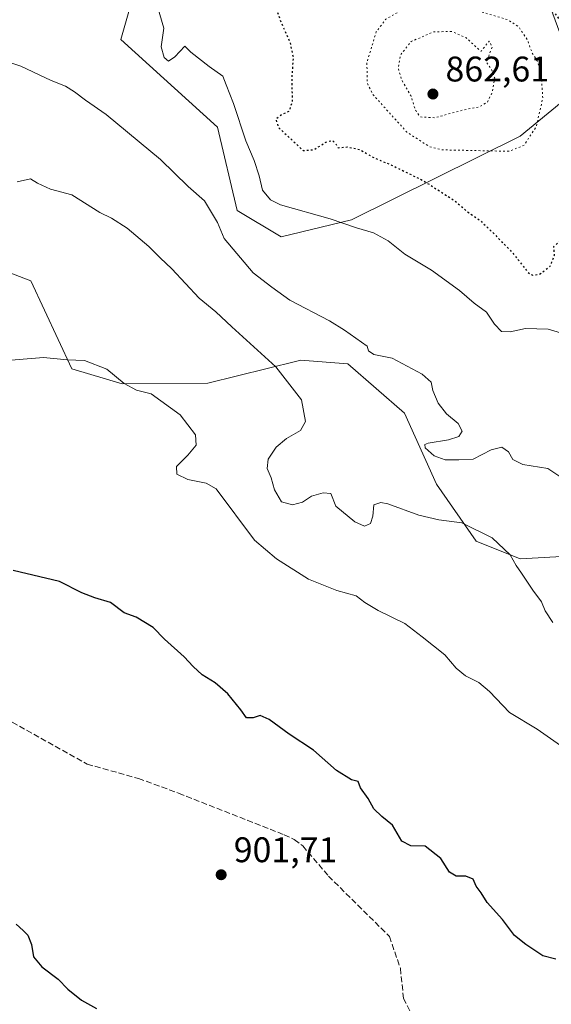
# Model space of a CAD drawing. Units: metres. Extents: x 566404 to 569833, y 4740309 to 4742666.
# Drawn here: x 567697 to 567846, y 4741753 to 4742030 of the extents above; entities that cross this region are included whole.
import ezdxf

# ---------------------------------------------------------------- set-up
doc = ezdxf.new("R2010")
doc.units = ezdxf.units.M
doc.header["$MEASUREMENT"] = 0
doc.linetypes.add('DGN Style 3', pattern=[2.307223, 1.648017, -0.659207])
doc.linetypes.add('DGN Style 5', pattern=[1.153612, 0.494405, -0.659207])
for name, color, linetype, lineweight in [('Arbolado forestal CxS', 92, 'Continuous', 0), ('Comarca CxS', 21, 'Continuous', 0), ('Comunidad Autónoma CxS', 142, 'Continuous', 0), ('Curva de nivel maestra', 30, 'Continuous', 30), ('Curva de nivel maestra depresión', 30, 'DGN Style 5', 30), ('Curva de nivel normal', 30, 'Continuous', 0), ('Curva de nivel normal depresión', 30, 'DGN Style 5', 0), ('Espacio natural protegido CxS', 121, 'Continuous', 0), ('Municipio CxS', 4, 'Continuous', 0), ('Pastizal CxS', 92, 'Continuous', 0), ('Provincia CxS', 1, 'Continuous', 0), ('Punto de cota en terreno', 7, 'Continuous', 0), ('Rótulo de punto de cota en terreno', 7, 'Continuous', 0), ('Senda', 7, 'DGN Style 3', 0)]:
    doc.layers.add(name, color=color, linetype=linetype, lineweight=lineweight)
doc.styles.add('Style-Arial', font='txt')

# ---------------------------------------------------------------- blocks, each defined once
blk = doc.blocks.new('*U10')
at = {"layer": 'Arbolado forestal CxS', "color": 92, "linetype": 'Continuous', "lineweight": 0}
blk.add_polyline3d([(567680.1665, 4741963.8909, 891.3106), (567699.9163, 4741956.4317, 892.7744), (567711.4107, 4741931.6243, 895.3828), (567725.5535, 4741927.4195, 895.2771), (567749.7073, 4741927.6679, 893.6188), (567774.6991, 4741933.8365, 888.8779), (567775.7575, 4741934.0973, 888.5264), (567789.0241, 4741933.0295, 886.2586), (567805.0131, 4741919.1853, 886.8181), (567814.0215, 4741899.2201, 887.7387), (567825.1521, 4741883.1419, 890.6294), (567837.5197, 4741878.1939, 890.0475), (567879.4337, 4741880.5651, 885.4806)], dxfattribs=at)
blk = doc.blocks.new('*U11')
at = {"layer": 'Pastizal CxS', "color": 92, "linetype": 'Continuous', "lineweight": 0}
for points in [[(567732.6091, 4742050.3369, 879.1905), (567725.1897, 4742024.3841, 882.4435), (567752.3921, 4741999.6657, 882.0119), (567757.9635, 4741976.1839, 883.1991), (567770.3283, 4741968.7685, 881.7626), (567790.0521, 4741973.6021, 879.8231), (567837.5075, 4741997.1745, 869.478), (567854.2979, 4742010.9593, 873.7282)], [(567879.4337, 4741880.5651, 885.4806), (567837.5197, 4741878.1939, 890.0475), (567825.1521, 4741883.1419, 890.6294), (567814.0215, 4741899.2201, 887.7387), (567805.0131, 4741919.1853, 886.8181), (567789.0241, 4741933.0295, 886.2586), (567775.7575, 4741934.0973, 888.5264), (567774.6991, 4741933.8365, 888.8779), (567749.7073, 4741927.6679, 893.6188), (567725.5535, 4741927.4195, 895.2771), (567711.4107, 4741931.6243, 895.3828), (567699.9163, 4741956.4317, 892.7744), (567680.1665, 4741963.8909, 891.3106)]]:
    blk.add_polyline3d(points, dxfattribs=at)
blk = doc.blocks.new('*U12')
at = {"layer": 'Arbolado forestal CxS', "color": 92, "linetype": 'Continuous', "lineweight": 0}
blk.add_polyline3d([(567844.7827, 4742037.0377, 875.6015), (567854.2979, 4742010.9593, 873.7282), (567837.5075, 4741997.1745, 869.478), (567790.0521, 4741973.6021, 879.8231), (567770.3283, 4741968.7685, 881.7626), (567757.9635, 4741976.1839, 883.1991), (567752.3921, 4741999.6657, 882.0119), (567725.1897, 4742024.3841, 882.4435), (567732.6091, 4742050.3369, 879.1905)], dxfattribs=at)
blk = doc.blocks.new('5PATER')
at = {"layer": 'Punto de cota en terreno', "linetype": 'Continuous', "lineweight": 0}
h = blk.add_hatch(color=51, dxfattribs=at)
edge = h.paths.add_edge_path()
edge.add_ellipse((0, 0), major_axis=(-0.11, -0.111), ratio=0.999422, start_angle=0, end_angle=360)

msp = doc.modelspace()

# ---------------------------------------------------------------- linework, layer by layer
at = {"layer": 'Arbolado forestal CxS', "color": 92, "linetype": 'Continuous', "lineweight": 0}
for points in [[(567639.6495, 4742175.6725, 878.3472), (567622.3511, 4742160.8523, 872.5905), (567636.6055, 4742133.3593, 866.4687), (567643.5829, 4742109.6615, 862.1239), (567634.9267, 4742102.2463, 865.221), (567635.4475, 4742088.6235, 867.6167), (567650.8033, 4742081.9943, 867.8728), (567653.2391, 4742073.1691, 872.1904), (567676.9681, 4742065.1689, 877.9079), (567688.4131, 4742070.3827, 878.2023), (567702.6619, 4742076.8733, 877.6706), (567716.5357, 4742075.0551, 877.3293), (567732.6091, 4742050.3369, 879.1905), (567725.1897, 4742024.3841, 882.4435), (567752.3921, 4741999.6657, 882.0119), (567757.9635, 4741976.1839, 883.1991), (567770.3283, 4741968.7685, 881.7626), (567790.0521, 4741973.6021, 879.8231), (567837.5075, 4741997.1745, 869.478), (567854.2979, 4742010.9593, 873.7282)], [(567989.4172, 4741832.4748, 879.3214), (567986.8831, 4741832.1345, 879.4274), (567977.3757, 4741830.8671, 880.2063), (567972.3839, 4741830.2017, 880.6314), (567963.7221, 4741821.5441, 882.4847), (567943.9233, 4741827.7281, 885.6354), (567934.2945, 4741838.9903, 885.6863), (567927.3531, 4741853.8555, 884.9674), (567916.6765, 4741876.9565, 883.205), (567897.0887, 4741882.7789, 883.6616), (567888.6655, 4741881.7227, 884.4103), (567879.4337, 4741880.5651, 885.4806), (567837.5197, 4741878.1939, 890.0475), (567825.1521, 4741883.1419, 890.6294), (567814.0215, 4741899.2201, 887.7387), (567805.0131, 4741919.1853, 886.8181), (567789.0241, 4741933.0295, 886.2586), (567775.7575, 4741934.0973, 888.5264), (567774.6991, 4741933.8365, 888.8779), (567749.7073, 4741927.6679, 893.6188), (567725.5535, 4741927.4195, 895.2771), (567711.4107, 4741931.6243, 895.3828), (567699.9163, 4741956.4317, 892.7744), (567680.1665, 4741963.8909, 891.3106)]]:
    msp.add_polyline3d(points, dxfattribs=at)
at = {"layer": 'Comarca CxS', "color": 21, "linetype": 'Continuous', "lineweight": 0}
msp.add_3dface([(569832.5, 4740352.49), (566425.96, 4740318.84), (566403.65, 4742632.24), (569809.04, 4742665.89)], dxfattribs=at)
at = {"layer": 'Comunidad Autónoma CxS', "color": 142, "linetype": 'Continuous', "lineweight": 0}
msp.add_3dface([(569832.5, 4740352.49), (566425.96, 4740318.84), (566403.65, 4742632.24), (569809.04, 4742665.89)], dxfattribs=at)
at = {"layer": 'Curva de nivel maestra', "color": 30, "linetype": 'Continuous', "lineweight": 30, "elevation": 900, "flags": 128}
for points in [[(567847.6, 4741765.5501), (567843.88, 4741766.4201), (567839.11, 4741769.6701), (567835.96, 4741772.1801), (567832.6, 4741776.6601), (567828.22, 4741781.4501), (567826.55, 4741784.2001), (567825.14, 4741786.0601), (567824.34, 4741788.0201), (567822.25, 4741788.9201), (567819.51, 4741788.9201), (567817.66, 4741789.9701), (567815.24, 4741793.8701), (567810.8, 4741797.3001), (567806.75, 4741797.4101), (567804.22, 4741798.7301), (567801.6, 4741803.2001), (567798.58, 4741805.7001), (567796.37, 4741807.8601), (567794.82, 4741810.7401), (567792.65, 4741813.7301), (567792.01, 4741815.5401), (567790.06, 4741816.0301), (567785.9, 4741818.6001), (567779.42, 4741824.3801), (567772.54, 4741828.8801), (567766.93, 4741832.9901), (567764.37, 4741834.0801), (567762.4, 4741833.4101), (567760.6, 4741833.4301), (567758.98, 4741835.7001), (567755.34, 4741840.2001), (567751.76, 4741843.2801), (567748.13, 4741845.5101), (567745.52, 4741847.8401), (567743.06, 4741850.6301), (567737.47, 4741855.5301), (567734.26, 4741858.8201), (567729.55, 4741861.7901), (567726.16, 4741862.9801), (567722.27, 4741865.8701), (567717.88, 4741867.2101), (567714.26, 4741868.6601), (567707.98, 4741871.7701), (567694.89, 4741874.9301)], [(567695.75, 4741775.3601), (567697.78, 4741773.5801), (567699.05, 4741772.2501), (567700.08, 4741769.6201), (567700.6, 4741766.1301), (567702.94, 4741763.4001), (567707.61, 4741759.8601), (567710.28, 4741757.0801), (567714.12, 4741753.9601), (567718.36, 4741751.6401)]]:
    msp.add_lwpolyline(points, dxfattribs=at)
at = {"layer": 'Curva de nivel maestra depresión', "color": 30, "linetype": 'DGN Style 5', "lineweight": 30, "elevation": 875, "flags": 128}
msp.add_lwpolyline([(568000.41, 4741857.0401), (568004.35, 4741854.6801), (568014, 4741855.9101), (568024.18, 4741858.8201), (568029.13, 4741859.3001), (568034.69, 4741858.1801), (568039.83, 4741856.4601), (568042.95, 4741855.9501), (568046.84, 4741854.3701), (568053.71, 4741852.4201), (568063.43, 4741850.8401), (568070.2, 4741851.1301), (568075.26, 4741851.4101), (568080.17, 4741852.6101), (568089.2, 4741852.8801), (568101.17, 4741851.9501), (568108.02, 4741850.2701), (568111.9, 4741849.6801), (568114.42, 4741848.7401), (568116.69, 4741846.5601), (568117.21, 4741842.0401), (568115.48, 4741830.5701), (568114.56, 4741819.1801), (568115.4, 4741807.3301), (568116.6, 4741800.9401), (568116.73, 4741797.6801), (568115.91, 4741794.1201), (568112.9, 4741790.3401), (568105.67, 4741784.7901), (568103.91, 4741781.9601), (568104.98, 4741779.9101), (568108.33, 4741777.5201), (568111.9, 4741776.0801), (568117.52, 4741776.2201), (568134.58, 4741777.8701), (568147.9, 4741777.1901), (568157.58, 4741774.2001), (568162.66, 4741771.7701), (568168.39, 4741769.5601), (568175.59, 4741767.8001), (568180.32, 4741767.5401), (568184.65, 4741768.3401), (568189.98, 4741770.5501), (568195.31, 4741772.7501), (568203.64, 4741777.0801), (568210.31, 4741780.2801), (568216.18, 4741784.1801), (568221.8, 4741790.9401), (568228.18, 4741800.9701), (568233.42, 4741807.0301), (568234.86, 4741810.8601), (568234.83, 4741817.6001), (568233.37, 4741823.6001), (568229.52, 4741828.2401), (568222.51, 4741833.4601), (568216.96, 4741838.9101), (568213.37, 4741845.9901), (568212.12, 4741851.6701), (568211.58, 4741857.9201), (568213.62, 4741870.2501), (568215.48, 4741878.5901), (568216.22, 4741886.9201), (568218.98, 4741891.9201), (568223.61, 4741895.9101), (568225.62, 4741900.1001), (568225.29, 4741904.6101), (568223.99, 4741907.5901), (568221.51, 4741910.0201), (568216.43, 4741913.0001), (568209.88, 4741914.0401), (568200.12, 4741912.3501), (568195.86, 4741912.5801), (568191.52, 4741915.6001), (568185.31, 4741921.2601), (568176.11, 4741928.7201), (568170.77, 4741931.7201), (568166.99, 4741931.5801), (568157.99, 4741928.0901), (568146.32, 4741921.1401), (568134.66, 4741909.1601), (568125.66, 4741897.8401), (568124.06, 4741896.2701), (568122.33, 4741895.9201), (568120.21, 4741898.4801), (568117.87, 4741904.8301), (568116.38, 4741908.6401), (568115.09, 4741914.5801), (568114.19, 4741922.6701), (568113.36, 4741927.6101), (568112.8, 4741933.7701), (568112.19, 4741938.3101), (568112.04, 4741943.0001), (568111.58, 4741945.3001), (568111.93, 4741947.8801), (568114.52, 4741950.3801), (568119.46, 4741952.6501), (568128.46, 4741956.8601), (568135.41, 4741957.8601), (568138.93, 4741958.1701), (568141.92, 4741957.9001), (568145.95, 4741958.0401), (568151.83, 4741958.4301), (568154.45, 4741959.9001), (568154.81, 4741967.4001), (568153.48, 4741969.6201), (568150.36, 4741972.2401), (568146.49, 4741976.0601), (568141.8, 4741978.7601), (568138.34, 4741980.0001), (568136.18, 4741981.5001), (568133.96, 4741984.1601), (568130.93, 4741988.9301), (568123.2, 4741996.6601), (568119.48, 4742001.8301), (568119.53, 4742006.1901), (568121.94, 4742011.2701), (568123.01, 4742014.8801), (568122.06, 4742017.9901), (568119.72, 4742020.9601), (568116.25, 4742022.4801), (568109.32, 4742022.8801), (568101.91, 4742023.7301), (568095.14, 4742025.0801), (568087.46, 4742025.3501), (568081.29, 4742024.3501), (568074.77, 4742021.1101), (568067.38, 4742015.1401), (568062.73, 4742009.1801), (568056.41, 4741997.4501), (568053.12, 4741990.5701), (568051.96, 4741987.5701), (568049.9, 4741983.9001), (568048.4, 4741980.0401), (568046.24, 4741976.7901), (568040.4, 4741970.2501), (568036.06, 4741967.5901), (568029.35, 4741963.7601), (568019.68, 4741960.6001), (568013.35, 4741961.0101), (568005.02, 4741965.6601), (567998.98, 4741973.3701), (567996.15, 4741979.0901), (567994.01, 4741982.8601), (567992.29, 4741989.8801), (567992.05, 4741996.8101), (567991.68, 4742000.4201), (567991.86, 4742005.1101), (567993.24, 4742010.2701), (567996.1, 4742015.8401), (567998.68, 4742017.5801), (568002.26, 4742018.4001), (568005.79, 4742021.5201), (568010.81, 4742024.5601), (568020.82, 4742029.0901), (568027.02, 4742031.3301), (568033.46, 4742033.8201), (568037.18, 4742034.4701), (568042.63, 4742034.5101), (568055.19, 4742036.0701), (568061.8, 4742036.1601), (568074.54, 4742039.2501), (568077.38, 4742041.2801), (568077.92, 4742043.5801), (568079.49, 4742044.7101), (568082.15, 4742045.5101), (568084.38, 4742048.3201), (568085.96, 4742058.1001), (568085.24, 4742075.2101), (568085.49, 4742083.5501), (568087.06, 4742088.2101), (568090.8, 4742095.3101), (568096.11, 4742106.9901), (568098.51, 4742114.8601), (568099.3, 4742123.0801), (568099.07, 4742128.7601), (568097.5, 4742133.8001), (568094.22, 4742139.8201), (568092.4, 4742145.2001), (568090.3, 4742148.9101), (568084.96, 4742155.3401), (568080.65, 4742159.5101), (568077.96, 4742163.1601), (568072.41, 4742168.9501), (568066.72, 4742171.5801), (568061.93, 4742171.7801), (568055.88, 4742170.7301), (568050.17, 4742169.1401), (568040.17, 4742169.3001), (568028.02, 4742172.2001), (568015.02, 4742174.3301), (568004.22, 4742177.7101), (567997.4, 4742180.7501), (567994.49, 4742183.8601), (567990.34, 4742183.6901), (567986.55, 4742181.5201), (567983.39, 4742180.6901), (567978.82, 4742178.2501), (567968.08, 4742170.7601), (567962.27, 4742167.5901), (567958.73, 4742165.2401), (567956.93, 4742162.3401), (567956.54, 4742159.6501), (567957.1, 4742155.5901), (567958.83, 4742149.1001), (567959.55, 4742143.6601), (567958.72, 4742137.8601), (567955.62, 4742132.1701), (567950.21, 4742128.4501), (567947.54, 4742127.7401), (567943.94, 4742128.8201), (567938.38, 4742130.0701), (567933.2, 4742131.7001), (567930.46, 4742132.2001), (567928.56, 4742133.7201), (567925.75, 4742135.0601), (567920.92, 4742135.8901), (567917.52, 4742134.8201), (567914.33, 4742132.0901), (567912.23, 4742129.0901), (567909.29, 4742123.1001), (567903.65, 4742116.3101), (567894.86, 4742112.2101), (567886.16, 4742112.5501), (567875.06, 4742113.8801), (567867.48, 4742116.9601), (567860.95, 4742118.9601), (567859.42, 4742118.8401), (567856.94, 4742117.1701), (567852.8, 4742110.8701), (567850.25, 4742100.9601), (567850.62, 4742095.2201), (567856.76, 4742090.6001), (567860.24, 4742087.4101), (567864.64, 4742084.8101), (567868.22, 4742083.5701), (567871.98, 4742083.1501), (567874.38, 4742083.0501), (567877.52, 4742081.7201), (567884.96, 4742080.4001), (567892.11, 4742077.5401), (567897.88, 4742072.9001), (567902.79, 4742066.0801), (567906.96, 4742058.2901), (567914.11, 4742046.1401), (567919.48, 4742034.8301), (567920.9, 4742028.5401), (567919.92, 4742025.2201), (567915.52, 4742020.3201), (567907.37, 4742017.2201), (567900.09, 4742016.5801), (567896.61, 4742015.2601), (567895.1, 4742011.5301), (567894.2, 4742005.8401), (567891.15, 4741999.9801), (567886.86, 4741997.3001), (567884.59, 4741996.7901), (567879.4, 4741998.2701), (567875.88, 4741999.5801), (567873.34, 4742002.6101), (567871.24, 4742008.5401), (567869.12, 4742013.7201), (567867.74, 4742017.8601), (567864.57, 4742021.7101), (567862.61, 4742025.3101), (567861.27, 4742026.7701), (567860.26, 4742026.7901), (567858.97, 4742022.8601), (567857.94, 4742021.7101), (567856.17, 4742022.6801), (567852.72, 4742025.5601), (567849.32, 4742029.1501), (567843.42, 4742036.9201), (567835.86, 4742042.0401), (567830.82, 4742042.8201), (567823.76, 4742047.1401), (567819, 4742053.0301), (567817.94, 4742056.5501), (567817.91, 4742062.3701), (567815.8, 4742070.6101), (567811.22, 4742077.5401), (567807.53, 4742080.3501), (567802.94, 4742080.7701), (567790.68, 4742080.0101), (567783.48, 4742078.2701), (567775.33, 4742074.3901), (567769.16, 4742072.2101), (567765.62, 4742071.5501), (567761.76, 4742069.8801), (567759.3, 4742067.5501), (567757.26, 4742062.3501), (567752.93, 4742048.4201), (567753.25, 4742045.1001), (567754.58, 4742043.5801), (567757.15, 4742045.4401), (567758.62, 4742045.7901), (567759.77, 4742045.0901), (567765.21, 4742039.7001), (567768.51, 4742034.3401), (567770.3, 4742029.1201), (567772.83, 4742023.4001), (567773.69, 4742019.3701), (567773.28, 4742013.5601), (567773.4, 4742006.8901), (567772.53, 4742004.1301), (567770.46, 4742003.2001), (567768.79, 4742001.8701), (567769.54, 4741999.5801), (567773.46, 4741995.9801), (567776.48, 4741993.0801), (567779.53, 4741993.3201), (567782.84, 4741995.4401), (567784.61, 4741995.9801), (567785.6, 4741995.1101), (567786.37, 4741993.8801), (567788.92, 4741994.1001), (567792.42, 4741993.4001), (567796.38, 4741991.0701), (567801.39, 4741988.9901), (567810.39, 4741984.5601), (567819.06, 4741979.0201), (567822.72, 4741975.8501), (567826.33, 4741973.4001), (567830.34, 4741969.5001), (567835.28, 4741964.4601), (567839.73, 4741958.8201), (567840.91, 4741958.0501), (567843.02, 4741958.2601), (567846.01, 4741960.5801), (567847.22, 4741963.6801), (567847.02, 4741966.1001), (567849.22, 4741968.1201), (567854.78, 4741968.0701), (567858.62, 4741964.8001), (567859.47, 4741961.2001), (567860.53, 4741959.4101), (567862.48, 4741959.2801), (567864.88, 4741960.2501), (567867.3, 4741959.8701), (567870.95, 4741956.7001), (567876.63, 4741954.2201), (567881.01, 4741950.8801), (567884.3, 4741948.5001), (567886.06, 4741947.2601), (567889.01, 4741945.8801), (567892.59, 4741941.8001), (567896.77, 4741937.6401), (567898.31, 4741935.8501), (567899.51, 4741935.0501), (567900.28, 4741934.0201), (567901.06, 4741934.0701), (567901.42, 4741935.1601), (567901.19, 4741936.7301), (567900.53, 4741938.0701), (567901.1, 4741940.2201), (567904.76, 4741942.4801), (567908.95, 4741939.8201), (567912.85, 4741936.0301), (567917.92, 4741932.1601), (567922.03, 4741928.8201), (567927.72, 4741925.9301), (567932.15, 4741925.3101), (567938.04, 4741925.7001), (567943.29, 4741925.0901), (567947.89, 4741925.3501), (567951.03, 4741925.8001), (567956.46, 4741924.6801), (567966.2, 4741922.8501), (567971.92, 4741920.8601), (567974.49, 4741919.8101), (567976.04, 4741917.5801), (567978.36, 4741914.9101), (567981.73, 4741910.1101), (567982.82, 4741905.6601), (567981.42, 4741900.9601), (567981.17, 4741897.6801), (567979.96, 4741893.5801), (567976.88, 4741887.9201), (567976.28, 4741882.3801), (567976.82, 4741878.7401), (567976.8, 4741875.9801), (567978.17, 4741873.7201), (567980.42, 4741871.9901), (567982.2, 4741869.7701), (567983.68, 4741866.9201), (567986.49, 4741863.7201), (567990.86, 4741861.3601), (567992.46, 4741859.7701), (567993.95, 4741859.4501), (567996.41, 4741859.6801), (567998.39, 4741858.3601), (568000.41, 4741857.0401)], dxfattribs=at)
at = {"layer": 'Curva de nivel normal', "color": 30, "linetype": 'Continuous', "lineweight": 0, "flags": 128}
for points, elevation in [([(567735.51, 4742033.6701), (567737.32, 4742027.5501), (567736.54, 4742022.3201), (567737.36, 4742019.2601), (567738.62, 4742018.2901), (567740.41, 4742019.4701), (567743.17, 4742022.4801), (567744.88, 4742020.7601), (567750.01, 4742016.7401), (567753.86, 4742014.0501), (567754.88, 4742011.6001), (567756.88, 4742006.3501), (567760.36, 4741995.8601), (567762.75, 4741990.2601), (567764.13, 4741985.9801), (567765.07, 4741981.9001), (567767.29, 4741979.2201), (567770.09, 4741977.8401), (567784.08, 4741973.8501), (567791.5, 4741971.3301), (567796.25, 4741969.9701), (567800.39, 4741967.7201), (567805.07, 4741963.9401), (567812.62, 4741959.4601), (567820.5, 4741953.6801), (567824.6, 4741950.1201), (567828.06, 4741947.5801), (567830.36, 4741944.2201), (567832.29, 4741942.1401), (567834.69, 4741942.0701), (567839.05, 4741943.0201), (567845.43, 4741942.8601), (567848.91, 4741941.8001)], 880), ([(567849.29, 4741900.9701), (567845.3, 4741903.5801), (567838.33, 4741904.7201), (567835.49, 4741906.1101), (567834.22, 4741908.2801), (567832.34, 4741909.6301), (567829.35, 4741908.8801), (567824.29, 4741906.2101), (567820.27, 4741906.0201), (567816.42, 4741906.0001), (567813.31, 4741907.1601), (567810.77, 4741909.4201), (567810.74, 4741910.3701), (567811.7, 4741910.7001), (567817.39, 4741911.6401), (567820.25, 4741912.6201), (567821.2, 4741914.0701), (567820.12, 4741916.2901), (567816.78, 4741918.9601), (567814.44, 4741922.0101), (567812.96, 4741925.6001), (567812.47, 4741927.9401), (567809.95, 4741930.1401), (567801.51, 4741934.7001), (567796.34, 4741935.7001), (567794.88, 4741936.6901), (567794.5, 4741938.0201), (567788.13, 4741942.5001), (567783.87, 4741945.1201), (567772.72, 4741951.0001), (567767.72, 4741954.6001), (567762.41, 4741958.6301), (567754.31, 4741968.3501), (567752.36, 4741972.8601), (567748.76, 4741978.9201), (567744.18, 4741983.0101), (567736.36, 4741990.5301), (567721.12, 4742003.2301), (567715.26, 4742007.2701), (567712.21, 4742009.6601), (567709.64, 4742011.1801), (567705.64, 4742012.8001), (567697.08, 4742016.8701), (567683.08, 4742021.5001)], 885), ([(567696, 4741984.3001), (567699.79, 4741985.1101), (567701.79, 4741983.9201), (567705.43, 4741982.2201), (567711.46, 4741980.6501), (567719.26, 4741975.6201), (567722.62, 4741974.0801), (567727.02, 4741971.2601), (567733.13, 4741966.0701), (567736.28, 4741962.8701), (567739.52, 4741959.8201), (567747.25, 4741951.5001), (567751.97, 4741947.7401), (567756.45, 4741943.5001), (567768.77, 4741932.2201), (567776, 4741922.9201), (567777.17, 4741916.7901), (567775.72, 4741914.3101), (567771.79, 4741912.0101), (567768.86, 4741909.5801), (567766.67, 4741906.1901), (567766.37, 4741903.5701), (567767.48, 4741900.9901), (567768.39, 4741897.5701), (567770.41, 4741894.2601), (567773.5, 4741893.3501), (567776.31, 4741894.1401), (567778.83, 4741895.8501), (567782.08, 4741896.7501), (567784.24, 4741896.6101), (567785.68, 4741893.0201), (567791.04, 4741888.5701), (567793.74, 4741887.3901), (567795.45, 4741888.1201), (567796.11, 4741890.2101), (567796.33, 4741893.3501), (567798.32, 4741894.0501), (567800.34, 4741893.6501), (567809.07, 4741890.4501), (567814.7, 4741889.1801), (567821.09, 4741888.3101), (567829.68, 4741884.0901), (567834.73, 4741879.2701), (567836.39, 4741876.2701), (567837.92, 4741874.1301), (567841.06, 4741869.3401), (567843.54, 4741866.0401), (567844.58, 4741863.5201), (567846.75, 4741860.2801)], 890), ([(567852.65, 4741822.9801), (567842.36, 4741830.2801), (567834.58, 4741834.9801), (567828.95, 4741840.8701), (567825.91, 4741843.4201), (567822.12, 4741845.2201), (567819.57, 4741847.4301), (567816.31, 4741851.1701), (567810, 4741856.1901), (567805.08, 4741859.9601), (567797.58, 4741863.6401), (567793.84, 4741865.9401), (567791.39, 4741867.7601), (567785.99, 4741869.2801), (567778.01, 4741872.4701), (567769.03, 4741878.2201), (567762.83, 4741883.4401), (567752.07, 4741897.9201), (567749.19, 4741899.5001), (567744.07, 4741900.5301), (567740.94, 4741901.9801), (567740.82, 4741904.1801), (567744.07, 4741907.3801), (567746.44, 4741910.2201), (567746.21, 4741913.0601), (567741.88, 4741918.7301), (567733.77, 4741924.6101), (567729.6, 4741925.6201), (567726.17, 4741927.5001), (567721.3, 4741931.5301), (567714.96, 4741934.0001), (567710.08, 4741934.1801), (567703.48, 4741934.8301), (567692.04, 4741933.8801)], 895)]:
    msp.add_lwpolyline(points, dxfattribs=dict(at, elevation=elevation))
at = {"layer": 'Curva de nivel normal depresión', "color": 30, "linetype": 'DGN Style 5', "lineweight": 0, "flags": 128}
for points, elevation in [([(567816.12, 4742035.2101), (567809.55, 4742034.8801), (567804.39, 4742032.7201), (567799.73, 4742030.0501), (567797.04, 4742026.4601), (567794.42, 4742017.8401), (567794.55, 4742012.1101), (567796.02, 4742008.9601), (567805.66, 4741998.2801), (567811.99, 4741994.2001), (567815.39, 4741993.2901), (567834.48, 4741992.8801), (567838.62, 4741994.5801), (567842.08, 4741999.8701), (567843.89, 4742007.8001), (567843.43, 4742015.0001), (567842.29, 4742018.3801), (567840.87, 4742020.5701), (567839.58, 4742024.2801), (567837.13, 4742027.9001), (567834.09, 4742029.8901), (567816.12, 4742035.2101)], 870), ([(567818.25, 4742026.6001), (567813.09, 4742026.4801), (567806.84, 4742023.7501), (567803.81, 4742019.8901), (567803.25, 4742016.1201), (567804.22, 4742012.9401), (567806.75, 4742008.5901), (567808.15, 4742004.3201), (567809.45, 4742002.5601), (567813.5, 4742002.3101), (567821.39, 4742004.4801), (567826.05, 4742005.4001), (567828.29, 4742006.6801), (567829.74, 4742009.6201), (567830.37, 4742013.4701), (567829.52, 4742015.8901), (567828.13, 4742017.8601), (567828.79, 4742019.9601), (567829.68, 4742022.1701), (567828.81, 4742023.8901), (567826.56, 4742021.0201), (567825.26, 4742022.1001), (567822.28, 4742024.8801), (567818.25, 4742026.6001)], 865)]:
    msp.add_lwpolyline(points, dxfattribs=dict(at, elevation=elevation))
at = {"layer": 'Espacio natural protegido CxS', "color": 121, "linetype": 'Continuous', "lineweight": 0}
msp.add_3dface([(569832.5, 4740352.49), (566425.96, 4740318.84), (566403.65, 4742632.24), (569809.04, 4742665.89)], dxfattribs=at)
msp.add_3dface([(569832.5, 4740352.49), (566425.96, 4740318.84), (566403.65, 4742632.24), (569809.04, 4742665.89)], dxfattribs=at)
at = {"layer": 'Municipio CxS', "color": 4, "linetype": 'Continuous', "lineweight": 0}
msp.add_3dface([(569832.5, 4740352.49), (566425.96, 4740318.84), (566403.65, 4742632.24), (569809.04, 4742665.89)], dxfattribs=at)
at = {"layer": 'Pastizal CxS', "color": 92, "linetype": 'Continuous', "lineweight": 0}
for points in [[(567639.6495, 4742175.6725, 878.3472), (567622.3511, 4742160.8523, 872.5905), (567636.6055, 4742133.3593, 866.4687), (567643.5829, 4742109.6615, 862.1239), (567634.9267, 4742102.2463, 865.221), (567635.4475, 4742088.6235, 867.6167), (567650.8033, 4742081.9943, 867.8728), (567653.2391, 4742073.1691, 872.1904), (567676.9681, 4742065.1689, 877.9079), (567688.4131, 4742070.3827, 878.2023), (567702.6619, 4742076.8733, 877.6706), (567716.5357, 4742075.0551, 877.3293), (567732.6091, 4742050.3369, 879.1905), (567725.1897, 4742024.3841, 882.4435), (567752.3921, 4741999.6657, 882.0119), (567757.9635, 4741976.1839, 883.1991), (567770.3283, 4741968.7685, 881.7626), (567790.0521, 4741973.6021, 879.8231), (567837.5075, 4741997.1745, 869.478), (567854.2979, 4742010.9593, 873.7282)], [(567989.4172, 4741832.4748, 879.3214), (567986.8831, 4741832.1345, 879.4274), (567977.3757, 4741830.8671, 880.2063), (567972.3839, 4741830.2017, 880.6314), (567963.7221, 4741821.5441, 882.4847), (567943.9233, 4741827.7281, 885.6354), (567934.2945, 4741838.9903, 885.6863), (567927.3531, 4741853.8555, 884.9674), (567916.6765, 4741876.9565, 883.205), (567897.0887, 4741882.7789, 883.6616), (567888.6655, 4741881.7227, 884.4103), (567879.4337, 4741880.5651, 885.4806), (567837.5197, 4741878.1939, 890.0475), (567825.1521, 4741883.1419, 890.6294), (567814.0215, 4741899.2201, 887.7387), (567805.0131, 4741919.1853, 886.8181), (567789.0241, 4741933.0295, 886.2586), (567775.7575, 4741934.0973, 888.5264), (567774.6991, 4741933.8365, 888.8779), (567749.7073, 4741927.6679, 893.6188), (567725.5535, 4741927.4195, 895.2771), (567711.4107, 4741931.6243, 895.3828), (567699.9163, 4741956.4317, 892.7744), (567680.1665, 4741963.8909, 891.3106)]]:
    msp.add_polyline3d(points, dxfattribs=at)
at = {"layer": 'Provincia CxS', "color": 1, "linetype": 'Continuous', "lineweight": 0}
msp.add_3dface([(569832.5, 4740352.49), (566425.96, 4740318.84), (566403.65, 4742632.24), (569809.04, 4742665.89)], dxfattribs=at)
at = {"layer": 'Senda', "color": 7, "linetype": 'DGN Style 3', "lineweight": 0}
msp.add_polyline3d([(567686.6101, 4741836.6901, 909.7854), (567715.7001, 4741820.4101, 902.5589), (567730.1601, 4741816.3701, 909.0563), (567741.4601, 4741812.2201, 906.3254), (567771.1301, 4741800.5501, 903.5237), (567774.0101, 4741799.1701, 905.3727), (567776.3801, 4741797.3901, 907.4936), (567783.6101, 4741788.9101, 903.1335), (567800.7501, 4741771.9201, 908.5086), (567803.8401, 4741762.9601, 905.1134), (567804.7302, 4741754.4901, 902.6465), (567815.6601, 4741733.1301, 903.3206)], dxfattribs=at)

# ---------------------------------------------------------------- block references
at = {"layer": 'Arbolado forestal CxS', "color": 92, "linetype": 'Continuous', "lineweight": 0}
for name in ['*U12', '*U10']:
    msp.add_blockref(name, (0, 0), dxfattribs=at)
at = {"layer": 'Pastizal CxS', "color": 92, "linetype": 'Continuous', "lineweight": 0}
msp.add_blockref('*U11', (0, 0), dxfattribs=at)
at = {"layer": 'Punto de cota en terreno', "color": 7, "linetype": 'Continuous', "lineweight": 0, "xscale": 10, "yscale": 10, "zscale": 10}
for p in [(567813, 4742009, 862.61), (567753.43, 4741789.28, 901.71)]:
    msp.add_blockref('5PATER', p, dxfattribs=at)

# ---------------------------------------------------------------- texts
at = {"layer": 'Rótulo de punto de cota en terreno', "color": 7, "linetype": 'Continuous', "lineweight": 0, "style": 'Style-Arial'}
for s, p in [('862,61', (567816.5278, 4742012.5278)), ('901,71', (567756.9578, 4741792.8078))]:
    msp.add_text(s, height=7, dxfattribs=at).set_placement(p)

doc.saveas('drawing.dxf')
